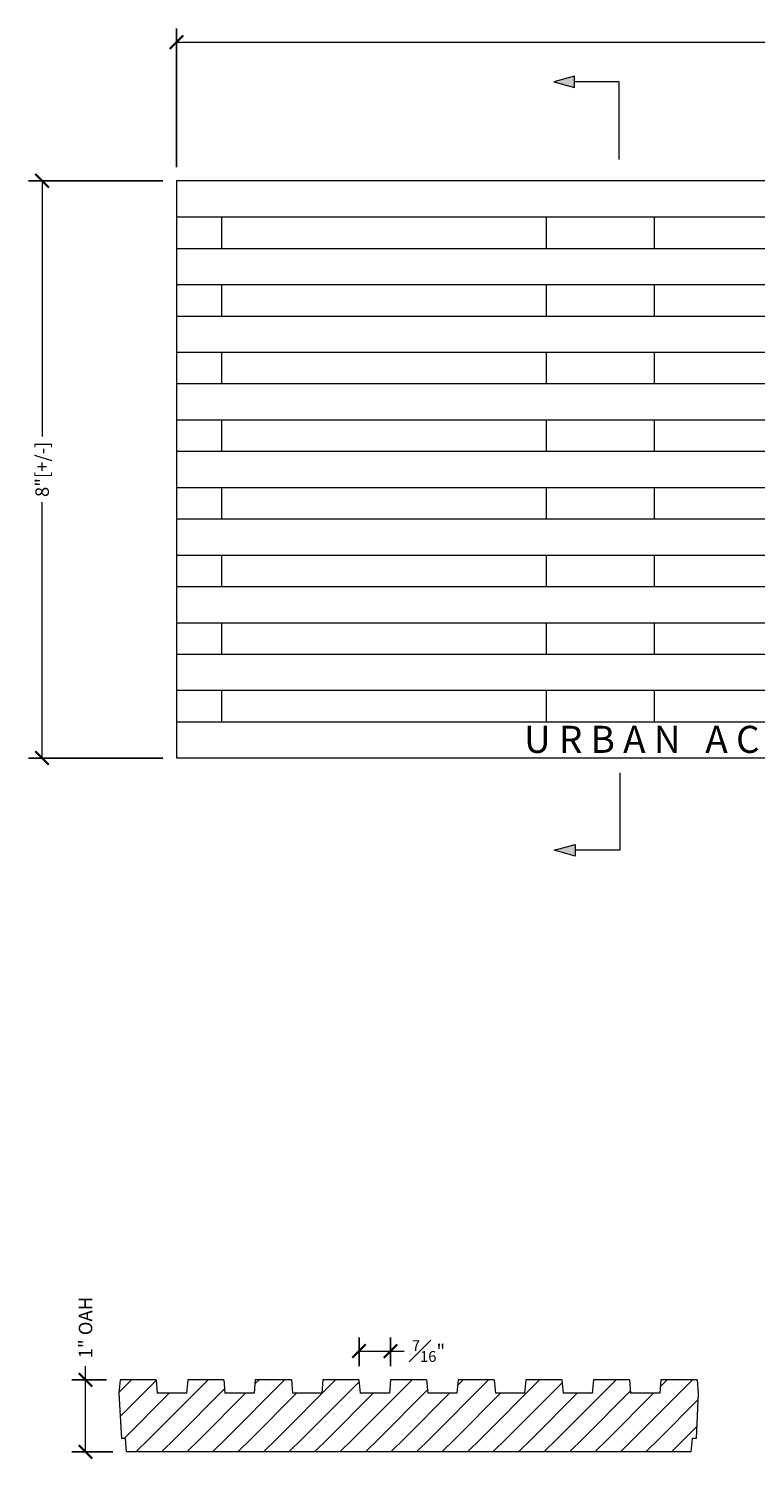
# Model space of a CAD drawing. Units: inches. Extents: x 3401.4 to 3421.5, y 186.6 to 206.4.
# Drawn here: x 3401.4 to 3411.4, y 186.6 to 206.4 of the extents above; entities that cross this region are included whole.
import ezdxf

# ---------------------------------------------------------------- set-up
doc = ezdxf.new("R2010")
doc.units = ezdxf.units.IN
doc.header["$LTSCALE"] = 0.1
doc.header["$MEASUREMENT"] = 0
doc.header["$PDMODE"] = 35
doc.layers.get('0').update_dxf_attribs({"linetype": 'CONTINUOUS'})
doc.layers.get('Defpoints').update_dxf_attribs({"color": 6, "linetype": 'CONTINUOUS'})
for name, color, linetype, lineweight in [('A_DIM1', 1, 'CONTINUOUS', 5), ('A_DRAW1', 1, 'CONTINUOUS', 13), ('A_DRAW3', 6, 'CONTINUOUS', 9), ('A_HATCH1', 1, 'CONTINUOUS', 9)]:
    doc.layers.add(name, color=color, linetype=linetype, lineweight=lineweight)
doc.layers.add('A_TEXT2', color=3, linetype='CONTINUOUS')
doc.styles.add('NewStandard', font='arial.ttf', dxfattribs={"height": 0.09375})
doc.styles.get("Standard").update_dxf_attribs({"font": 'cityb___.ttf', "height": 0.16})
doc.dimstyles.new('UA_2019', dxfattribs={"dimtxt": 0.09375, "dimasz": 0.09375, "dimexe": 0.09375, "dimexo": 0.09375, "dimgap": 0.06, "dimtad": 0, "dimdec": 4, "dimlfac": -1, "dimzin": 0, "dimdsep": 46, "dimlunit": 4, "dimtxsty": 'NewStandard', "dimblk": 'ARCHTICK', "dimcen": 0, "dimclrd": 1, "dimclre": 1, "dimclrt": 1, "dimadec": 0, "dimazin": 0, "dimtfac": 0.8, "dimtdec": 4, "dimtofl": 0, "dimtmove": 0, "dimatfit": 3, "dimfxl": 0.18, "dimfrac": 1, "dimtolj": 1, "dimtzin": 0, "dimlwd": -1, "dimarcsym": 1})
pattern_1 = [(45, (-533525.27614, -716680.69798), (-0.1767766953, 0.1767766953), [])]

# ---------------------------------------------------------------- blocks, each defined once
blk = doc.blocks.new('_ARCHTICK')
at = {"color": 0, "linetype": 'ByBlock', "const_width": 0.15}
blk.add_lwpolyline([(-0.5, -0.5), (0.5, 0.5)], dxfattribs=at)
blk = doc.blocks.new('*D1')
at = {"layer": 'A_DIM1', "color": 1, "lineweight": -2, "transparency": 16777216}
for p, q in [((3405.949, 187.853), (3405.949, 188.25)), ((3406.386, 187.853), (3406.386, 188.25))]:
    blk.add_line(p, q, dxfattribs=at)
at = {"layer": 'A_DIM1', "color": 1, "transparency": 16777216}
for p, q in [((3405.949, 188.063), (3406.386, 188.063)), ((3406.386, 188.063), (3406.574, 188.063))]:
    blk.add_line(p, q, dxfattribs=at)
at = {"layer": 'Defpoints', "color": 0, "transparency": 16777216}
for p in [(3406.386, 188.063), (3405.949, 187.665), (3406.386, 187.665)]:
    blk.add_point(p, dxfattribs=at)
at = {"layer": 'A_DIM1', "color": 1, "transparency": 16777216, "xscale": 0.1875, "yscale": 0.1875, "zscale": 0.1875, "rotation": 180}
blk.add_blockref('_ARCHTICK', (3405.949, 188.063), dxfattribs=at)
at = {"layer": 'A_DIM1', "color": 1, "transparency": 16777216, "xscale": 0.1875, "yscale": 0.1875, "zscale": 0.1875}
blk.add_blockref('_ARCHTICK', (3406.386, 188.063), dxfattribs=at)
at = {"layer": 'A_DIM1', "color": 1, "transparency": 16777216, "insert": (3406.913, 188.063), "char_height": 0.1875, "attachment_point": 5, "style": 'NewStandard'}
blk.add_mtext('\\A1;{\\H0.8x;\\S7#16;}"', dxfattribs=at)
blk = doc.blocks.new('*D2')
at = {"layer": 'A_DIM1', "color": 1, "transparency": 16777216}
for p, q in [((3402.157, 187.665), (3402.157, 187.853)), ((3402.157, 186.665), (3402.157, 187.665))]:
    blk.add_line(p, q, dxfattribs=at)
at = {"layer": 'A_DIM1', "color": 1, "lineweight": -2, "transparency": 16777216}
for p, q in [((3402.449, 187.665), (3401.969, 187.665)), ((3402.535, 186.665), (3401.969, 186.665))]:
    blk.add_line(p, q, dxfattribs=at)
at = {"layer": 'Defpoints', "color": 0, "transparency": 16777216}
for p in [(3402.636, 187.665), (3402.157, 186.665), (3402.722, 186.665)]:
    blk.add_point(p, dxfattribs=at)
at = {"layer": 'A_DIM1', "color": 1, "transparency": 16777216, "xscale": 0.1875, "yscale": 0.1875, "zscale": 0.1875}
for p, rotation in [((3402.157, 187.665), 90), ((3402.157, 186.665), 270)]:
    blk.add_blockref('_ARCHTICK', p, dxfattribs=dict(at, rotation=rotation))
at = {"layer": 'A_DIM1', "color": 1, "transparency": 16777216, "insert": (3402.157, 188.388), "char_height": 0.1875, "attachment_point": 5, "rotation": 90, "style": 'NewStandard'}
blk.add_mtext('\\A1;1" OAH', dxfattribs=at)
blk = doc.blocks.new('*D3')
at = {"layer": 'A_DIM1', "color": 1, "lineweight": -2, "transparency": 16777216}
for p, q in [((3403.231, 204.282), (3401.368, 204.282)), ((3403.231, 196.282), (3401.368, 196.282))]:
    blk.add_line(p, q, dxfattribs=at)
at = {"layer": 'A_DIM1', "color": 1, "transparency": 16777216}
for p, q in [((3401.555, 204.282), (3401.555, 200.737)), ((3401.555, 196.282), (3401.555, 199.828))]:
    blk.add_line(p, q, dxfattribs=at)
at = {"layer": 'Defpoints', "color": 0, "transparency": 16777216}
for p in [(3403.419, 204.282), (3401.555, 196.282), (3403.419, 196.282)]:
    blk.add_point(p, dxfattribs=at)
at = {"layer": 'A_DIM1', "color": 1, "transparency": 16777216, "xscale": 0.1875, "yscale": 0.1875, "zscale": 0.1875}
for p, rotation in [((3401.555, 204.282), 90), ((3401.555, 196.282), 270)]:
    blk.add_blockref('_ARCHTICK', p, dxfattribs=dict(at, rotation=rotation))
at = {"layer": 'A_DIM1', "color": 1, "transparency": 16777216, "insert": (3401.555, 200.282), "char_height": 0.1875, "attachment_point": 5, "rotation": 90, "style": 'NewStandard'}
blk.add_mtext('\\A1;8"[+/-]', dxfattribs=at)
blk = doc.blocks.new('*D4')
at = {"layer": 'A_DIM1', "color": 1, "lineweight": -2, "transparency": 16777216}
for p, q in [((3403.419, 204.47), (3403.419, 206.39)), ((3421.419, 204.47), (3421.419, 206.39))]:
    blk.add_line(p, q, dxfattribs=at)
at = {"layer": 'A_DIM1', "color": 1, "transparency": 16777216}
for p, q in [((3403.419, 206.203), (3411.832, 206.203)), ((3421.419, 206.203), (3413.006, 206.203))]:
    blk.add_line(p, q, dxfattribs=at)
at = {"layer": 'Defpoints', "color": 0, "transparency": 16777216}
for p in [(3421.419, 206.203), (3403.419, 204.282), (3421.419, 204.282)]:
    blk.add_point(p, dxfattribs=at)
at = {"layer": 'A_DIM1', "color": 1, "transparency": 16777216, "xscale": 0.1875, "yscale": 0.1875, "zscale": 0.1875, "rotation": 180}
blk.add_blockref('_ARCHTICK', (3403.419, 206.203), dxfattribs=at)
at = {"layer": 'A_DIM1', "color": 1, "transparency": 16777216, "xscale": 0.1875, "yscale": 0.1875, "zscale": 0.1875}
blk.add_blockref('_ARCHTICK', (3421.419, 206.203), dxfattribs=at)
at = {"layer": 'A_DIM1', "color": 1, "transparency": 16777216, "insert": (3412.419, 206.203), "char_height": 0.1875, "attachment_point": 5, "style": 'NewStandard'}
blk.add_mtext('\\A1;1\'-6"[+/-]', dxfattribs=at)

msp = doc.modelspace()

# ---------------------------------------------------------------- hatches: boundary and pattern name
at = {"layer": 'A_DIM1'}
h = msp.add_hatch(color=256, dxfattribs=at)
h.dxf.hatch_style = 1
h.paths.add_polyline_path([(3408.93666, 205.57284), (3408.93666, 205.73353), (3408.64848, 205.65318)])
h = msp.add_hatch(color=256, dxfattribs=at)
h.dxf.hatch_style = 1
h.paths.add_polyline_path([(3408.94523, 195.08358), (3408.94523, 194.92288), (3408.65705, 195.00323)])
at = {"layer": 'A_HATCH1'}
h = msp.add_hatch(dxfattribs=at)
h.set_pattern_fill('ANSI31', color=256, scale=2, style=0)
h.set_pattern_definition(pattern_1)
h.paths.add_polyline_path([(3410.65272, 187.47792), (3410.63631, 187.66542), (3410.13631, 187.66542), (3410.11991, 187.47792), (3409.71522, 187.47792), (3409.69881, 187.66542), (3409.19881, 187.66542), (3409.18241, 187.47792), (3408.77772, 187.47792), (3408.76131, 187.66542), (3408.26131, 187.66542), (3408.24491, 187.47792), (3407.84022, 187.47792), (3407.82381, 187.66542), (3407.32381, 187.66542), (3407.30741, 187.47792), (3406.90272, 187.47792), (3406.88631, 187.66542), (3406.38631, 187.66542), (3406.36991, 187.47792), (3405.96522, 187.47792), (3405.94881, 187.66542), (3405.44881, 187.66542), (3405.43241, 187.47792), (3405.02772, 187.47792), (3405.01131, 187.66542), (3404.51131, 187.66542), (3404.49491, 187.47792), (3404.09022, 187.47792), (3404.07381, 187.66542), (3403.57381, 187.66542), (3403.55741, 187.47792), (3403.15272, 187.47792), (3403.13631, 187.66542), (3402.63631, 187.66542), (3402.61991, 187.47792), (3402.65644, 186.85292), (3402.70584, 186.85292), (3410.56678, 186.85292), (3410.62207, 186.85292)])
h = msp.add_hatch(dxfattribs=at)
h.set_pattern_fill('ANSI31', color=256, scale=2, style=0)
h.set_pattern_definition(pattern_1)
h.paths.add_polyline_path([(3410.56678, 186.85292), (3402.70584, 186.85292), (3402.72224, 186.66542), (3410.55038, 186.66542)])

# ---------------------------------------------------------------- linework, layer by layer
at = {"layer": 'A_DIM1'}
for points in [[(3408.93666, 205.57284), (3408.93666, 205.73353), (3408.64848, 205.65318)], [(3408.94523, 195.08358), (3408.94523, 194.92288), (3408.65705, 195.00323)]]:
    msp.add_lwpolyline(points, close=True, dxfattribs=at)
for points in [[(3409.55503, 204.57764), (3409.55503, 205.65318), (3408.93666, 205.65318)], [(3409.5636, 196.07878), (3409.5636, 195.00323), (3408.94523, 195.00323)]]:
    msp.add_lwpolyline(points, dxfattribs=at)
at = {"layer": 'A_DRAW1'}
msp.add_lwpolyline([(3403.41884, 196.28237), (3421.41884, 196.28237), (3421.41884, 204.28237), (3403.41884, 204.28237)], close=True, dxfattribs=at)
for points in [[(3403.41884, 203.78237), (3421.41884, 203.78237)], [(3403.41884, 203.34487), (3421.41884, 203.34487)], [(3403.41884, 202.84487), (3421.41884, 202.84487)], [(3403.41884, 202.40737), (3421.41884, 202.40737)], [(3403.41884, 201.90737), (3421.41884, 201.90737)], [(3403.41884, 201.46987), (3421.41884, 201.46987)], [(3403.41884, 200.96987), (3421.41884, 200.96987)], [(3403.41884, 200.53237), (3421.41884, 200.53237)], [(3403.41884, 200.03237), (3421.41884, 200.03237)], [(3403.41884, 199.59487), (3421.41884, 199.59487)], [(3403.41884, 199.09487), (3421.41884, 199.09487)], [(3403.41884, 198.65737), (3421.41884, 198.65737)], [(3403.41884, 198.15737), (3421.41884, 198.15737)], [(3403.41884, 197.71987), (3421.41884, 197.71987)], [(3403.41884, 197.21987), (3421.41884, 197.21987)], [(3403.41884, 196.78237), (3421.41884, 196.78237)], [(3402.63631, 187.66542), (3402.61991, 187.47792)], [(3403.13631, 187.66542), (3402.63631, 187.66542)], [(3403.13631, 187.66542), (3403.15272, 187.47792)], [(3403.57381, 187.66542), (3403.55741, 187.47792)], [(3404.07381, 187.66542), (3403.57381, 187.66542)], [(3404.07381, 187.66542), (3404.09022, 187.47792)], [(3404.51131, 187.66542), (3404.49491, 187.47792)], [(3405.01131, 187.66542), (3404.51131, 187.66542)], [(3405.01131, 187.66542), (3405.02772, 187.47792)], [(3405.44881, 187.66542), (3405.43241, 187.47792)], [(3405.94881, 187.66542), (3405.44881, 187.66542)], [(3405.94881, 187.66542), (3405.96522, 187.47792)], [(3406.38631, 187.66542), (3406.36991, 187.47792)], [(3406.88631, 187.66542), (3406.38631, 187.66542)], [(3406.88631, 187.66542), (3406.90272, 187.47792)], [(3407.32381, 187.66542), (3407.30741, 187.47792)], [(3407.82381, 187.66542), (3407.32381, 187.66542)], [(3407.82381, 187.66542), (3407.84022, 187.47792)], [(3408.26131, 187.66542), (3408.24491, 187.47792)], [(3408.76131, 187.66542), (3408.26131, 187.66542)], [(3408.76131, 187.66542), (3408.77772, 187.47792)], [(3409.19881, 187.66542), (3409.18241, 187.47792)], [(3409.69881, 187.66542), (3409.19881, 187.66542)], [(3409.69881, 187.66542), (3409.71522, 187.47792)], [(3410.13631, 187.66542), (3410.11991, 187.47792)], [(3410.63631, 187.66542), (3410.13631, 187.66542)], [(3410.63631, 187.66542), (3410.65272, 187.47792)], [(3402.61991, 187.47792), (3402.65644, 186.85292)], [(3403.55741, 187.47792), (3403.15272, 187.47792)], [(3404.49491, 187.47792), (3404.09022, 187.47792)], [(3405.43241, 187.47792), (3405.02772, 187.47792)], [(3406.36991, 187.47792), (3405.96522, 187.47792)], [(3407.30741, 187.47792), (3406.90272, 187.47792)], [(3408.24491, 187.47792), (3407.84022, 187.47792)], [(3409.18241, 187.47792), (3408.77772, 187.47792)], [(3410.11991, 187.47792), (3409.71522, 187.47792)], [(3410.65272, 187.47792), (3410.62207, 186.85292)], [(3402.70584, 186.85292), (3402.65644, 186.85292)], [(3402.70584, 186.85292), (3402.72224, 186.66542)], [(3410.56678, 186.85292), (3410.55038, 186.66542)], [(3410.62207, 186.85292), (3410.56678, 186.85292)], [(3410.55038, 186.66542), (3402.72224, 186.66542)]]:
    msp.add_lwpolyline(points, dxfattribs=at)
at = {"layer": 'A_DRAW3'}
for points in [[(3404.04384, 203.78237), (3404.04384, 203.34487)], [(3408.54384, 203.78237), (3408.54384, 203.34487)], [(3410.04384, 203.78237), (3410.04384, 203.34487)], [(3404.04384, 202.84487), (3404.04384, 202.40737)], [(3408.54384, 202.84487), (3408.54384, 202.40737)], [(3410.04384, 202.84487), (3410.04384, 202.40737)], [(3404.04384, 201.90737), (3404.04384, 201.46987)], [(3408.54384, 201.90737), (3408.54384, 201.46987)], [(3410.04384, 201.90737), (3410.04384, 201.46987)], [(3404.04384, 200.96987), (3404.04384, 200.53237)], [(3408.54384, 200.96987), (3408.54384, 200.53237)], [(3410.04384, 200.96987), (3410.04384, 200.53237)], [(3404.04384, 200.03237), (3404.04384, 199.59487)], [(3408.54384, 200.03237), (3408.54384, 199.59487)], [(3410.04384, 200.03237), (3410.04384, 199.59487)], [(3404.04384, 199.09487), (3404.04384, 198.65737)], [(3408.54384, 199.09487), (3408.54384, 198.65737)], [(3410.04384, 199.09487), (3410.04384, 198.65737)], [(3404.04384, 198.15737), (3404.04384, 197.71987)], [(3408.54384, 198.15737), (3408.54384, 197.71987)], [(3410.04384, 198.15737), (3410.04384, 197.71987)], [(3404.04384, 197.21987), (3404.04384, 196.78237)], [(3408.54384, 197.21987), (3408.54384, 196.78237)], [(3410.04384, 197.21987), (3410.04384, 196.78237)]]:
    msp.add_lwpolyline(points, dxfattribs=at)

# ---------------------------------------------------------------- texts
at = {"layer": 'A_TEXT2', "insert": (3408.23762, 196.72817), "char_height": 0.375, "attachment_point": 1}
msp.add_mtext_dynamic_manual_height_columns('{\\fArial|b0|i0|c0|p34;U R B A N   A C C E S S O R I E S}', width=8.6921325, gutter_width=0.8, heights=[0], dxfattribs=at)

# ---------------------------------------------------------------- dimensions: what is measured, and where the dimension line sits
at = {"layer": 'A_DIM1'}
dim = msp.add_linear_dim(base=(3421.41884, 206.20294), p1=(3403.41884, 204.28237), p2=(3421.41884, 204.28237), dimstyle='UA_2019', override={"dimpost": '[+/-]'}, dxfattribs=at)
dim.commit()
dim.dimension.update_dxf_attribs({"geometry": '*D4', "text_midpoint": (3412.41884, 206.20294)})
dim = msp.add_linear_dim(base=(3401.55535, 196.28237), p1=(3403.41884, 204.28237), p2=(3403.41884, 196.28237), angle=90, dimstyle='UA_2019', override={"dimpost": '[+/-]'}, dxfattribs=at)
dim.commit()
dim.dimension.update_dxf_attribs({"geometry": '*D3', "text_midpoint": (3401.55535, 200.28237)})
dim = msp.add_linear_dim(base=(3402.15663, 186.66542), p1=(3402.63631, 187.66542), p2=(3402.72224, 186.66542), angle=90, text='<> OAH', dimstyle='UA_2019', dxfattribs=at)
dim.commit()
dim.dimension.update_dxf_attribs({"geometry": '*D2', "text_midpoint": (3402.15663, 188.38763), "dimtype": 160})
dim = msp.add_linear_dim(base=(3406.38631, 188.06256), p1=(3405.94881, 187.66542), p2=(3406.38631, 187.66542), dimstyle='UA_2019', dxfattribs=at)
dim.commit()
dim.dimension.update_dxf_attribs({"geometry": '*D1', "text_midpoint": (3406.91305, 188.06256)})

doc.saveas('drawing.dxf')
